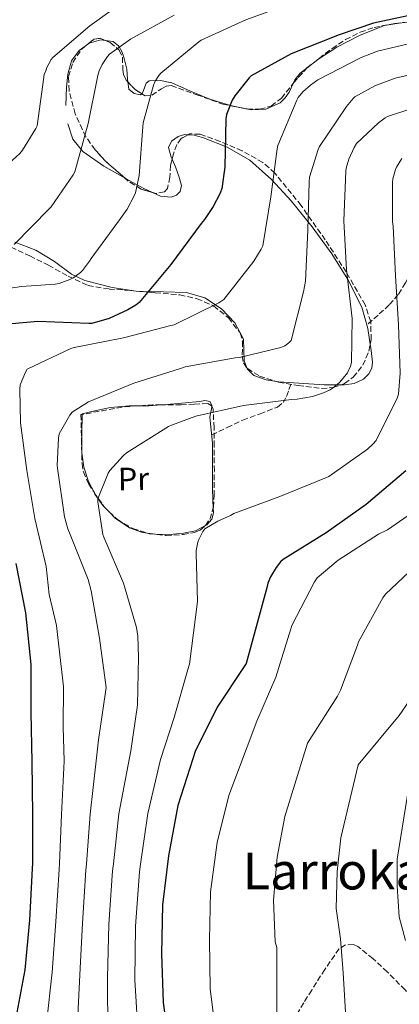
# Model space of a CAD drawing. Units: metres. Extents: x 617287 to 620727, y 4752568 to 4754940.
# Drawn here: x 619240 to 619358, y 4753171 to 4753479 of the extents above; entities that cross this region are included whole.
import ezdxf
from ezdxf.enums import TextEntityAlignment as Align

# ---------------------------------------------------------------- set-up
doc = ezdxf.new("R2010")
doc.units = ezdxf.units.M
doc.header["$MEASUREMENT"] = 0
doc.linetypes.add('DGN Style 3', pattern=[2.435890702152634, 1.739921930109024, -0.6959687720436097])
for name, color, linetype, lineweight in [('Curva de nivel directora', 30, 'Continuous', 30), ('Curva de nivel intermedia', 30, 'Continuous', 0), ('Etiqueta de uso rústico', 92, 'Continuous', 0), ('Línea de cambio de uso (parcela vista)', 92, 'Continuous', 0), ('Senda', 7, 'DGN Style 3', 0), ('Texto de Área (paraje) menor', 7, 'Continuous', 0), ('Zona arbolada', 92, 'DGN Style 3', 0)]:
    doc.layers.add(name, color=color, linetype=linetype, lineweight=lineweight)
doc.styles.add('Style-Arial', font='arial.ttf')

msp = doc.modelspace()

# ---------------------------------------------------------------- linework, layer by layer
at = {"layer": 'Curva de nivel directora', "color": 30, "linetype": 'Continuous', "lineweight": 30, "flags": 128}
for points, elevation in [([(619365.3500000001, 4753480.870000001), (619350.2600000004, 4753477.67), (619339.5099999991, 4753473.939999999), (619324.4999999999, 4753468.029999999), (619311.9499999994, 4753461.109999999), (619311.3799999994, 4753460.550000001), (619306.889999999, 4753454.869999999), (619306.0899999987, 4753453.49), (619304.2499999992, 4753449.070000002), (619304.0599999991, 4753447.75), (619303.7799999998, 4753432.590000001), (619302.7899999997, 4753425.91), (619302.3, 4753424.500000002), (619300.1599999988, 4753420.26)], 575.0000000000001), ([(619300.1599999988, 4753420.26), (619297.4099999995, 4753416.220000001), (619296.3199999987, 4753414.990000002), (619286.9299999988, 4753402.190000001), (619276.989999999, 4753390.310000001), (619275.9099999992, 4753389.430000001), (619273.4900000008, 4753387.95), (619267.5999999989, 4753385.29), (619262.239999999, 4753383.740000002), (619261.2099999986, 4753383.730000002), (619245.2599999983, 4753384.32), (619236.0099999991, 4753383.5)], 575.0000000000001), ([(619360.2899999997, 4753337.640000001), (619347.9600000003, 4753327.100000001), (619335.4000000008, 4753318.25), (619321.9999999988, 4753309.890000001), (619321.2000000008, 4753309.15), (619319.7999999993, 4753307.36), (619318.0400000003, 4753304.460000001), (619317.1799999997, 4753302.49), (619316.9499999996, 4753301.480000002), (619310.4200000005, 4753277.359999999), (619309.8399999995, 4753276.470000003), (619301.3999999993, 4753263.66), (619294.5399999997, 4753249.830000001), (619293.7500000005, 4753247.59), (619289.1199999992, 4753232.960000004), (619286.1100000007, 4753217.190000001), (619284.2399999998, 4753201.890000002), (619283.9400000003, 4753186.550000001), (619284.4599999988, 4753171.300000001), (619286.5300000008, 4753155.990000002)], 600.0000000000001), ([(619238.47, 4753308.67), (619241.4200000004, 4753293.170000002), (619243.1399999993, 4753277.04), (619243.1699999983, 4753262), (619243.4700000001, 4753246.57), (619243.6899999991, 4753229.990000002), (619243.5999999997, 4753214.84), (619243.5499999983, 4753213.220000002), (619242.6599999988, 4753197.100000001), (619241.2300000006, 4753181.570000002), (619238.4400000009, 4753166.52)], 575.0000000000001)]:
    msp.add_lwpolyline(points, dxfattribs=dict(at, elevation=elevation))
at = {"layer": 'Curva de nivel intermedia', "color": 30, "linetype": 'Continuous', "lineweight": 0, "flags": 128}
for points, elevation in [([(619324.4400000018, 4753483.779999998), (619310.2999999998, 4753478.649999999), (619296.3299999998, 4753472.27), (619295.6200000013, 4753471.76), (619283.7700000004, 4753462.02), (619283.0900000009, 4753461.239999999), (619281.9900000012, 4753459.489999999), (619281.4900000005, 4753458.28), (619278.2800000008, 4753446.429999999), (619278.1700000013, 4753445.189999999), (619276.9700000011, 4753429.96), (619275.810000001, 4753424.56), (619275.430000001, 4753423.569999999), (619273.2500000016, 4753419.49), (619271.1100000005, 4753416.490000002), (619261.9300000004, 4753404.000000001), (619261.4900000001, 4753403.209999999), (619259.2900000007, 4753400.23), (619258.6500000014, 4753399.589999998), (619256.5800000017, 4753398.07), (619255.3600000013, 4753397.439999999), (619252.0100000007, 4753396.24), (619250.7800000014, 4753395.999999999), (619240.1900000012, 4753395.25), (619224.8300000009, 4753392.92)], 570), ([(619274.0899999999, 4753485.810000001), (619261.5400000016, 4753476.749999999), (619249.97, 4753466.930000001), (619249.4699999993, 4753466.25), (619248.0299999999, 4753463.529999998), (619247.7800000019, 4753462.560000001), (619247.3300000003, 4753461.680000001), (619247.1500000014, 4753460.679999998), (619245.0800000017, 4753445.479999999), (619244.7100000007, 4753444.659999998), (619240.570000001, 4753437.92), (619239.6900000004, 4753436.88), (619235.0800000015, 4753432.699999998)], 560), ([(619287.9400000012, 4753480.109999998), (619274.2599999999, 4753472.640000001), (619267.7300000007, 4753467.96), (619267.1299999994, 4753467.24), (619265.4500000009, 4753464.689999999), (619264.4699999996, 4753462.679999999), (619264.0800000007, 4753461.26), (619261.0900000001, 4753446.199999998), (619256.85, 4753431.08), (619256.3800000005, 4753430.17), (619249.4500000015, 4753420.179999999), (619248.8200000012, 4753419.52), (619237.9200000003, 4753408.359999999)], 565.0000000000001), ([(619367.3200000015, 4753472.640000001), (619351.5299999999, 4753468.84), (619346.3700000012, 4753466.829999999), (619332.8300000004, 4753459.889999999), (619330.5100000004, 4753458.269999999), (619328.1200000008, 4753456.119999998), (619326.6700000003, 4753454.369999998), (619326.25, 4753453.499999999), (619320.3700000015, 4753439.350000001), (619320.1300000001, 4753438.310000001), (619318.1699999998, 4753423.349999999), (619315.6100000006, 4753407.99), (619315.1600000013, 4753406.929999999), (619312.820000001, 4753403.17), (619303.4700000013, 4753391.189999999), (619301.8799999999, 4753390.119999998), (619287.8800000009, 4753383.279999998), (619286.930000001, 4753383.079999999), (619272.0800000004, 4753379.219999999), (619256.6700000011, 4753376.230000001), (619255.6400000006, 4753375.88), (619241.9600000014, 4753369.38), (619241.4400000006, 4753368.52), (619239.780000002, 4753364.51), (619239.6400000014, 4753363.199999999), (619239.8800000004, 4753352.599999998), (619241.9200000011, 4753337.739999998), (619244.3399999996, 4753322.66), (619247.8800000001, 4753307.689999999), (619248.8300000001, 4753298.960000001), (619251.1300000001, 4753289.24), (619251.5200000012, 4753285.509999999), (619253.2900000014, 4753270.149999999), (619253.1900000009, 4753257.529999999), (619253.5300000006, 4753246.77), (619252.6900000002, 4753230.099999999), (619252.0399999998, 4753214.789999999), (619251.9400000015, 4753212.970000001), (619250.9500000012, 4753196.640000001), (619249.8400000003, 4753180.78), (619248.0099999999, 4753164.749999999)], 580.0000000000001), ([(619372.2300000022, 4753463.83), (619357.0199999996, 4753460.390000001), (619350.6300000015, 4753457.989999999), (619344.4100000008, 4753454.63), (619343.8400000009, 4753454.070000002), (619341.8300000015, 4753451.51), (619333.3700000013, 4753439.02), (619332.9199999998, 4753438.069999999), (619330.2000000018, 4753429.48), (619330.1700000005, 4753428), (619329.7100000001, 4753412.83), (619329.0100000005, 4753396.949999998), (619328.4000000004, 4753393.619999998), (619324.5300000012, 4753378.399999999), (619323.8099999992, 4753377.619999999), (619322.5199999996, 4753376.67), (619321.3100000003, 4753376.199999999), (619308.3399999995, 4753373.039999999), (619307.0000000007, 4753372.970000001), (619291.4100000003, 4753370.140000001), (619289.9200000016, 4753369.579999999), (619275.3200000015, 4753365.01), (619261.1600000015, 4753359.160000001), (619256.0000000005, 4753355.970000001), (619255.2899999998, 4753355.029999998), (619252.0300000008, 4753349.16), (619251.8000000007, 4753347.859999999), (619251.3600000005, 4753339.259999999), (619251.4200000007, 4753338.4), (619253.6500000014, 4753323.179999999), (619254.6799999995, 4753319.490000002), (619255.4599999996, 4753317.699999998), (619261.0499999998, 4753303.599999999), (619261.9500000007, 4753300.060000001), (619264.6300000006, 4753285.259999999), (619266.6700000013, 4753269.82), (619266.5100000004, 4753268.380000001), (619264.310000001, 4753253.449999998), (619263.5800000001, 4753246.970000001), (619261.6800000002, 4753230.220000001), (619260.4800000021, 4753214.739999999), (619260.3200000012, 4753212.720000001), (619259.2300000003, 4753196.180000001), (619258.4400000013, 4753179.990000002), (619257.5899999997, 4753162.970000001)], 585), ([(619368.9000000019, 4753453.159999999), (619354.6200000012, 4753448.389999999), (619353.8900000004, 4753447.989999999), (619351.8099999994, 4753446.480000001), (619344.9299999995, 4753439.96), (619344.1800000007, 4753438.749999999), (619342.5100000009, 4753435.069999999), (619341.6900000006, 4753432.32), (619341.5499999998, 4753431.349999998), (619340.9100000006, 4753415.76), (619341.8100000013, 4753400.470000002), (619343.5200000014, 4753385.23), (619343.3200000002, 4753371.480000001), (619343.0099999994, 4753370.380000002), (619342.0599999995, 4753368.279999998), (619341.3200000018, 4753367.199999998), (619339.5600000005, 4753365.23), (619337.4400000017, 4753363.430000001), (619336.6500000004, 4753362.930000001), (619334.6000000007, 4753361.99), (619331.1500000019, 4753360.890000001), (619326.3399999995, 4753360.039999999), (619324.6000000006, 4753359.95), (619309.6000000001, 4753358.039999999)], 590.0000000000001), ([(619359.0800000003, 4753435.269999999), (619357.3800000016, 4753432.630000001), (619357.0799999998, 4753431.890000002), (619356.2999999998, 4753428.890000001), (619356.1800000013, 4753427.92), (619356.1800000013, 4753415.51), (619356.3700000013, 4753414.159999999), (619357.1300000013, 4753398.619999998), (619358.040000001, 4753383.279999998), (619358.610000001, 4753368.189999999), (619358.0099999999, 4753361.55), (619357.6200000008, 4753360.390000001), (619351.0300000014, 4753347.09), (619350.0400000013, 4753345.91), (619348.3499999993, 4753344.369999998), (619336.2900000005, 4753335.859999999), (619335.5300000005, 4753335.510000001), (619320.9100000003, 4753329.599999998), (619306.5500000013, 4753324.249999999), (619305.520000001, 4753323.63), (619301.5600000003, 4753321.92), (619297.51, 4753319.439999999), (619296.9100000011, 4753318.599999999), (619295.6100000001, 4753316.179999998), (619295.2999999995, 4753315.26), (619294.8400000012, 4753312.73), (619294.800000001, 4753311.88), (619295.180000001, 4753296.770000001), (619292.7400000002, 4753277.179999999), (619292.1500000001, 4753275.480000001), (619287.9700000003, 4753260.509999999), (619283.6900000023, 4753247.359999999), (619279.6700000011, 4753230.460000001), (619277.350000001, 4753214.640000001), (619277.0899999995, 4753212.220000001), (619275.810000001, 4753195.26), (619275.6400000011, 4753178.42), (619276.7300000018, 4753159.420000001)], 595), ([(619309.6000000001, 4753358.039999999), (619294.7200000006, 4753354.710000001), (619287.0700000017, 4753351.91), (619286.1399999997, 4753351.430000001), (619273.0400000016, 4753343.279999999), (619272.0600000003, 4753342.459999999), (619267.7900000011, 4753337.770000001), (619267.2800000014, 4753336.850000001), (619264.0499999993, 4753328.840000001), (619264.0800000007, 4753327.949999998), (619265.640000001, 4753317.67), (619265.9800000006, 4753316.88), (619272.1000000006, 4753302.519999999), (619276.0999999993, 4753288.599999999), (619276.5300000008, 4753285.859999998), (619276.7499999999, 4753279.32), (619276.4700000003, 4753264.3), (619274.4299999997, 4753250.06), (619270.6800000012, 4753230.340000001), (619268.910000001, 4753214.689999999), (619268.7000000009, 4753212.470000001), (619267.5200000006, 4753195.720000001), (619267.04, 4753179.210000001), (619267.1600000008, 4753161.189999999)], 590.0000000000001), ([(619392.5499999999, 4753337.83), (619389.0800000011, 4753332.109999998), (619388.1500000011, 4753331), (619377.1000000003, 4753319.940000001), (619374.6500000006, 4753318.060000001), (619363.1600000019, 4753307.350000001), (619361.2500000007, 4753305.970000001), (619353.9999999999, 4753299.07), (619353.1700000005, 4753297.87), (619345.5900000011, 4753284.180000001), (619345.2400000001, 4753283.100000001), (619339.8700000013, 4753269.029999999), (619338.9500000003, 4753267.119999998), (619329.5600000003, 4753252.449999998), (619322.5100000006, 4753229.480000001), (619320.100000001, 4753216.84), (619318.97, 4753203.34), (619319.4999999999, 4753190.329999999), (619319.9700000014, 4753188.519999998), (619320.0099999994, 4753176.56), (619320.0499999997, 4753164.600000001)], 610), ([(619367.4800000002, 4753328.149999999), (619354.5800000011, 4753319.199999998), (619351.8400000005, 4753317.79), (619339.1600000004, 4753309.699999998), (619332.5900000012, 4753304.140000001), (619331.790000001, 4753302.930000001), (619324.7500000002, 4753289.249999999), (619324.4100000005, 4753288.23), (619319.7000000009, 4753273.130000001), (619313.7199999996, 4753259.279999999), (619304.9600000001, 4753236.119999998), (619301.3700000002, 4753221.42), (619299.3300000017, 4753205.92), (619298.9200000005, 4753190.890000001), (619299.1600000019, 4753175.63), (619301.1800000002, 4753160.029999998)], 605), ([(619363.6, 4753268.77), (619358.2000000019, 4753261.11), (619345.3899999999, 4753245.619999998), (619340.0600000012, 4753222.84), (619338.8400000008, 4753212.26), (619338.6100000006, 4753200.749999999), (619339.8800000001, 4753191.29), (619340.3300000017, 4753185.95), (619340.780000001, 4753180.599999999), (619341.2000000011, 4753173.599999998), (619341.5499999998, 4753166.59)], 615.0000000000001), ([(619361.2300000007, 4753238.789999999), (619357.6200000008, 4753216.199999998), (619357.5800000007, 4753207.680000001), (619358.24, 4753198.17), (619360.2500000016, 4753190.730000001)], 620)]:
    msp.add_lwpolyline(points, dxfattribs=dict(at, elevation=elevation))
at = {"layer": 'Línea de cambio de uso (parcela vista)', "color": 92, "linetype": 'Continuous', "lineweight": 0, "extrusion": (-0.05566318277252925, -0.04888722675806387, 0.9972520489542942), "elevation": -266291.4807708193, "flags": 128}
msp.add_lwpolyline([(-3162913.274235223, 3592218.402837893), (-3162913.472171062, 3592216.040635446), (-3162912.588522024, 3592212.126128532)], dxfattribs=at)
at = {"layer": 'Línea de cambio de uso (parcela vista)', "color": 92, "linetype": 'Continuous', "lineweight": 0, "extrusion": (-0.2182649104327066, -0.6239387883559535, 0.7503737850289729), "elevation": -3100562.012665097, "flags": 128}
msp.add_lwpolyline([(-985013.3242272228, 3520585.313855225), (-985014.2347936875, 3520584.90418145), (-985015.368062843, 3520584.616441597)], dxfattribs=at)
at = {"layer": 'Línea de cambio de uso (parcela vista)', "color": 92, "linetype": 'Continuous', "lineweight": 0, "extrusion": (-0.09046930441950458, -0.2236742139966462, 0.9704561561198083), "elevation": -1118659.150115192, "flags": 128}
msp.add_lwpolyline([(-1208215.185203055, 4501860.216688207), (-1208218.612568138, 4501858.440310645), (-1208221.830145197, 4501857.080051391)], dxfattribs=at)
at = {"layer": 'Línea de cambio de uso (parcela vista)', "color": 92, "linetype": 'Continuous', "lineweight": 0, "extrusion": (-0.1430953820518316, 0.1516706231440076, 0.9780182685975497), "elevation": 632904.8118731788, "flags": 128}
msp.add_lwpolyline([(-3712384.495040121, -2965676.382271387), (-3712384.495040121, -2965674.022776692)], dxfattribs=at)
at = {"layer": 'Línea de cambio de uso (parcela vista)', "color": 92, "linetype": 'Continuous', "lineweight": 0}
for points in [[(619358.2921000002, 4753477.667099999, 576.6943000000028), (619353.6500000004, 4753476.859999999, 576.6999999999971), (619346.0099999999, 4753473.91, 576.8899999999994), (619338.7400000002, 4753470.08, 577.0899999999965), (619332.8399999999, 4753466.27, 577.25), (619329.3727000002, 4753463.579600001, 577.3509999999952)], [(619266.5071, 4753472.180400001, 564.1581000000006), (619264.9699999997, 4753472.4, 564.1900000000023), (619261.3600000005, 4753471.359999999, 564.1600000000036), (619260.1106000004, 4753470.435799999, 564.0449999999983)], [(619273.4337999999, 4753459.262900001, 568.2001000000018), (619273.2999999998, 4753460.130000001, 568.029999999999), (619273.0800000001, 4753463.230000001, 567.4199999999983), (619272.2300000006, 4753467, 565.7200000000012), (619271.5999999996, 4753468.779999999, 564.7599999999948), (619270.6399999997, 4753470.460000001, 564.2200000000012), (619268.8200000003, 4753471.850000001, 564.1100000000006), (619266.5071, 4753472.180400001, 564.1581000000006)], [(619255.8600000005, 4753465.789999999, 563.5800000000017), (619254.7000000002, 4753461.710000001, 563.2599999999948), (619254.2599999999, 4753457.600000001, 562.9400000000023), (619254.0700000003, 4753451.869999999, 562.820000000007)], [(619329.3727000002, 4753463.579600001, 577.3509999999952), (619327.3499999996, 4753462.01, 577.4100000000036), (619325.6399999997, 4753459.9, 577.4199999999983), (619325.1131999996, 4753458.794199999, 577.3882000000012)], [(619277.8492999999, 4753455.548400001, 569.7473999999929), (619277.4299999997, 4753455.230000001, 569.529999999999), (619275.4500000002, 4753455.619999999, 569.0800000000017), (619273.7800000003, 4753457.02, 568.6399999999994), (619273.4337999999, 4753459.262900001, 568.2001000000018)], [(619309.7806000002, 4753450.9781, 576.3540999999968), (619305.54, 4753451.890000001, 575.820000000007), (619299.0599999996, 4753453.890000001, 574.7200000000012), (619293.0700000003, 4753456.390000001, 573.3899999999994), (619287.2199999997, 4753458.939999999, 572.029999999999), (619283.6500000004, 4753459.65, 571.6699999999983), (619280.1200000001, 4753459.58, 571.2599999999948), (619279.1799999997, 4753458.850000001, 570.8899999999994), (619278.3600000005, 4753456.600000001, 570.1600000000036), (619277.9699999997, 4753455.640000001, 569.8099999999977), (619277.8492999999, 4753455.548400001, 569.7473999999929)], [(619325.1131999996, 4753458.794199999, 577.3882000000012), (619323.8200000003, 4753456.08, 577.3099999999977), (619322.6699999999, 4753454.26, 577.2299999999959), (619321.0099999999, 4753452.730000001, 577.1499999999943), (619316.54, 4753450.699999999, 576.9499999999971), (619312.0499999998, 4753450.49, 576.6399999999994), (619309.7806000002, 4753450.9781, 576.3540999999968)], [(619254.6399999997, 4753446.140000001, 563.4499999999971), (619256.25, 4753441.350000001, 564.6000000000058), (619259.3799999999, 4753437.439999999, 565.7599999999948), (619265.9900000002, 4753432.880000001, 567.3600000000006), (619272.5828999998, 4753429.100299999, 568.8910000000033)], [(619287.2550999997, 4753435.120300001, 572.5561000000016), (619287, 4753435.720000001, 572.5599999999977), (619286.1299999999, 4753438.779999999, 572.5399999999936), (619287.0999999996, 4753440.74, 572.6600000000036), (619289.1399999997, 4753442.17, 572.9900000000052), (619291.1200000001, 4753442.779999999, 573.5500000000029), (619292.2971999999, 4753442.7137, 573.9670999999944)], [(619292.2971999999, 4753442.7137, 573.9670999999944), (619294.1399999997, 4753442.609999999, 574.6199999999953), (619297.0800000001, 4753441.730000001, 575.5500000000029), (619304.5300000003, 4753438.880000001, 577.3300000000017), (619311.54, 4753434.810000001, 579.1300000000047), (619318.3899999997, 4753428.74, 581.320000000007), (619324.4699999997, 4753422.08, 583.4900000000052), (619331.0099999999, 4753413.960000001, 585.6900000000023), (619337.2000000002, 4753405.5, 587.6499999999943), (619342.25, 4753397.49, 589.1900000000023), (619346.5499999998, 4753388.800000001, 590.2100000000064), (619348.5, 4753382.08, 590.3099999999977), (619349.2123999996, 4753377.193800001, 590.2811999999976)], [(619281.1923000002, 4753424.6538, 570.9426999999996), (619283.7000000002, 4753423.49, 571.5200000000041), (619287.0199999996, 4753423.189999999, 571.8899999999994), (619288.6299999999, 4753423.789999999, 572), (619289.7800000003, 4753424.960000001, 572.0899999999965), (619290.2100000001, 4753426.84, 572.2200000000012), (619289.4299999997, 4753429.76, 572.3999999999943), (619288.3099999996, 4753432.640000001, 572.5399999999936), (619287.2550999997, 4753435.120300001, 572.5561000000016)], [(619272.5828999998, 4753429.100299999, 568.8910000000033), (619272.8799999999, 4753428.930000001, 568.9600000000064), (619278.2699999996, 4753426.01, 570.2700000000041), (619281.1923000002, 4753424.6538, 570.9426999999996)], [(619276.0889999997, 4753393.830399999, 574.3997999999992), (619268.5899999999, 4753394.949999999, 573.1499999999943), (619259.9500000002, 4753397.180000001, 571.7700000000041), (619255.8799999999, 4753399.17, 570.7200000000012), (619250.4900000002, 4753403.130000001, 569.0200000000041), (619244.7199999997, 4753406.65, 567.4900000000052), (619238.1500000004, 4753409.16, 566.1399999999994)], [(619308.5305000005, 4753380.7303, 583.2084999999934), (619306.8600000005, 4753383.880000001, 582.5500000000029), (619302.7699999996, 4753388.289999999, 581.570000000007), (619297.4800000006, 4753391.699999999, 580.2100000000064), (619291.8300000001, 4753393.41, 578.75), (619284.54, 4753393.58, 576.6499999999943), (619278.1909999996, 4753393.649499999, 574.860799999995)], [(619310.6579999998, 4753369.835100001, 586.3084999999992), (619309.8099999996, 4753372.029999999, 585.6600000000036), (619309.7400000002, 4753375.430000001, 584.6100000000006), (619309.5499999998, 4753378.810000001, 583.6100000000006), (619308.5305000005, 4753380.7303, 583.2084999999934)], [(619349.2123999996, 4753377.193800001, 590.2811999999976), (619349.4900000002, 4753375.289999999, 590.2700000000041), (619349.9100000003, 4753371.609999999, 590.6499999999943), (619349.6600000003, 4753369.76, 590.8399999999965), (619348.7199999997, 4753367.930000001, 590.8500000000058), (619347.0599999996, 4753366.279999999, 590.679999999993), (619344.2300000006, 4753364.960000001, 590.3399999999965), (619341.1699999999, 4753364.539999999, 589.9499999999971), (619340.1091999998, 4753364.536699999, 589.811799999996)], [(619319.8997999998, 4753365.5349, 587.7404999999999), (619316.7000000002, 4753366.060000001, 587.5599999999977), (619312.8200000003, 4753367.42, 587.070000000007), (619310.8300000001, 4753369.390000001, 586.4400000000023), (619310.6579999998, 4753369.835100001, 586.3084999999992)], [(619340.1091999998, 4753364.536699999, 589.811799999996), (619334.7999999998, 4753364.52, 589.1199999999953), (619328.4299999997, 4753364.92, 588.2899999999936), (619320.5999999996, 4753365.42, 587.779999999999), (619319.8997999998, 4753365.5349, 587.7404999999999)], [(619276.5722000003, 4753357.932700001, 587.3218000000053), (619274.0099999999, 4753357.92, 587.0800000000017), (619268.0199999996, 4753357.439999999, 586.6199999999953), (619263.5700000003, 4753356.449999999, 586.3300000000017), (619259.1200000001, 4753355.449999999, 586.0500000000029), (619259.119, 4753355.257200001, 586.0893000000069)], [(619299.6462000003, 4753357.8222, 589.8530000000028), (619299.6799999997, 4753358.199999999, 589.8099999999977), (619299.0599999996, 4753359.289999999, 589.6999999999971), (619297.5099999999, 4753359.640000001, 589.570000000007), (619295.9199999999, 4753359.289999999, 589.4400000000023), (619287.9900000002, 4753358.600000001, 588.5399999999936), (619283.8737000005, 4753358.263, 588.0785999999935)], [(619300.1474000001, 4753326.1086, 594.9869999999937), (619300.0599999996, 4753328.380000001, 594.6900000000023), (619299.8899999997, 4753332.289999999, 594.1100000000006), (619299.9299999997, 4753339.289999999, 593.070000000007), (619299.8899999997, 4753346.300000001, 592), (619299.54, 4753350.380000001, 591.1300000000047), (619299.0599999996, 4753354.430000001, 590.2700000000041), (619299.5700000003, 4753356.970000001, 589.9499999999971), (619299.6462000003, 4753357.8222, 589.8530000000028)], [(619259.119, 4753355.257200001, 586.0893000000069), (619259.0899999999, 4753349.369999999, 587.2899999999936), (619259.0599999996, 4753343.289999999, 588.5399999999936), (619259.6799999997, 4753338.779999999, 589.2400000000052), (619261.1699999999, 4753334.33, 589.9499999999971), (619262.8739999998, 4753330.9134, 590.7635000000009)], [(619262.8739999998, 4753330.9134, 590.7635000000009), (619263.1600000003, 4753330.34, 590.8999999999943), (619265.7800000003, 4753326.720000001, 591.8699999999953), (619265.9857999999, 4753326.501800001, 591.9339000000036)], [(619297.6714000005, 4753320.5141, 595.3313999999956), (619298.1600000003, 4753320.77, 595.3300000000017), (619299.6600000003, 4753322.480000001, 595.320000000007), (619300.2100000001, 4753324.480000001, 595.1999999999971), (619300.1474000001, 4753326.1086, 594.9869999999937)], [(619267.5694000004, 4753324.8233, 592.4259000000021), (619269.4500000002, 4753322.83, 593.0099999999948), (619273.9699999997, 4753319.810000001, 594.1100000000006), (619277.9900000002, 4753318.369999999, 594.2899999999936), (619279.6133000003, 4753318.129100001, 594.2703000000038)], [(619279.6133000003, 4753318.129100001, 594.2703000000038), (619282.0999999996, 4753317.76, 594.2400000000052), (619286.4500000002, 4753317.699999999, 594.8000000000029), (619290.7999999998, 4753318.140000001, 595.2599999999948), (619294.5700000003, 4753318.890000001, 595.3399999999965), (619297.6714000005, 4753320.5141, 595.3313999999956)]]:
    msp.add_polyline3d(points, dxfattribs=at)
at = {"layer": 'Senda', "color": 7, "linetype": 'DGN Style 3', "lineweight": 0}
for points in [[(619372.5300000017, 4753416.680000001, 600.029999999999), (619368.4999999994, 4753410.42, 598.3800000000047), (619364.4699999995, 4753404.160000003, 596.7299999999959), (619360.2199999981, 4753396.45, 594.75), (619357.9400000004, 4753392.74, 593.7100000000065), (619355.1199999996, 4753389.500000001, 592.6399999999995), (619351.6499999984, 4753386.350000001, 591.4600000000064), (619348.1799999994, 4753383.190000001, 590.2899999999936)], [(619299.6700000014, 4753348.840000001, 591.4600000000064), (619304.5199999996, 4753351.160000001, 591.1900000000024), (619309.3599999987, 4753353.470000003, 590.9100000000036), (619314.7600000012, 4753355.430000001, 590.6499999999943), (619320.1799999992, 4753357.570000002, 590.3999999999943), (619321.9499999996, 4753358.980000002, 590.25), (619323.0599999982, 4753360.83, 589.7599999999948), (619323.7899999992, 4753363.000000001, 588.8999999999943), (619324.52, 4753365.170000001, 588.029999999999)]]:
    msp.add_polyline3d(points, dxfattribs=at)
at = {"layer": 'Zona arbolada', "color": 92, "linetype": 'DGN Style 3', "lineweight": 0, "extrusion": (-0.1097795039369034, 0.6688693048125289, 0.7352294292225875), "elevation": 3111887.048403003, "flags": 128}
msp.add_lwpolyline([(-1381054.673829977, -3374611.376882796), (-1381059.909148194, -3374610.942695658), (-1381062.510543114, -3374610.642467719)], dxfattribs=at)
at = {"layer": 'Zona arbolada', "color": 92, "linetype": 'DGN Style 3', "lineweight": 0, "extrusion": (-0.2081453137854422, -0.003015451463452736, 0.9780932651857038), "elevation": -142678.8629204889, "flags": 128}
msp.add_lwpolyline([(-4744001.255141518, 673096.8870870945), (-4744003.418703775, 673099.7713077043), (-4744003.631445438, 673101.6965973828), (-4744002.906900552, 673103.4520036259)], dxfattribs=at)
at = {"layer": 'Zona arbolada', "color": 92, "linetype": 'DGN Style 3', "lineweight": 0, "extrusion": (0.2224395311291475, -0.2054029234601304, 0.9530636358738471), "elevation": -838061.4911677317, "flags": 128}
msp.add_lwpolyline([(3912435.579970913, 2639968.789053283), (3912435.865805267, 2639968.813494273), (3912441.985412454, 2639968.911918802)], dxfattribs=at)
at = {"layer": 'Zona arbolada', "color": 92, "linetype": 'DGN Style 3', "lineweight": 0, "extrusion": (-0.1824493523453587, 0.1020661339355563, 0.9779032355668982), "elevation": 372737.8695096158, "flags": 128}
msp.add_lwpolyline([(-4450785.211579233, -1740819.449269866), (-4450784.214267115, -1740816.176494433), (-4450784.125588421, -1740813.654228303)], dxfattribs=at)
at = {"layer": 'Zona arbolada', "color": 92, "linetype": 'DGN Style 3', "lineweight": 0, "extrusion": (-0.1195445171962176, 0.1729568676029795, 0.977647702578638), "elevation": 748664.4739378111, "flags": 128}
msp.add_lwpolyline([(-3212150.02272951, -3478531.414971511), (-3212148.022544067, -3478539.505824242), (-3212147.386474323, -3478544.357196757)], dxfattribs=at)
at = {"layer": 'Zona arbolada', "color": 92, "linetype": 'DGN Style 3', "lineweight": 0, "extrusion": (-0.1270723231395999, 0.0109359577816349, 0.9918331661722669), "elevation": -26137.78370181003, "flags": 128}
msp.add_lwpolyline([(-4788987.238260612, 207783.9312957938), (-4788987.238260612, 207786.0584376555)], dxfattribs=at)
at = {"layer": 'Zona arbolada', "color": 92, "linetype": 'DGN Style 3', "lineweight": 0, "extrusion": (-0.09567951303209495, 0.4126431817315751, 0.9058537604693063), "elevation": 1902720.860232403, "flags": 128}
msp.add_lwpolyline([(-1676947.71854934, -4067605.577020174), (-1676943.498129632, -4067606.314288724), (-1676936.637266403, -4067606.688659257), (-1676930.112079374, -4067607.051793351)], dxfattribs=at)
at = {"layer": 'Zona arbolada', "color": 92, "linetype": 'DGN Style 3', "lineweight": 0, "extrusion": (-0.09270982350855267, 0.3393730766533407, 0.9360720076296796), "elevation": 1556298.638161487, "flags": 128}
msp.add_lwpolyline([(-1850015.96791, -4139239.435677774), (-1850013.368633759, -4139240.19091827), (-1850008.837454601, -4139241.15081558)], dxfattribs=at)
at = {"layer": 'Zona arbolada', "color": 92, "linetype": 'DGN Style 3', "lineweight": 0, "extrusion": (-0.4008015110078842, -0.165322674329714, 0.9011251645172653), "elevation": -1033502.002832889, "flags": 128}
msp.add_lwpolyline([(-4158058.920313086, 2149432.775042524), (-4158057.917762242, 2149432.959561802), (-4158053.655454432, 2149434.100582882)], dxfattribs=at)
at = {"layer": 'Zona arbolada', "color": 92, "linetype": 'DGN Style 3', "lineweight": 0, "extrusion": (-0.06528747286106121, 0.09114337556688173, 0.9936953411270933), "elevation": 393392.0941836084, "flags": 128}
msp.add_lwpolyline([(-3271441.346539157, -3481453.391995071), (-3271441.351382541, -3481452.631162953), (-3271441.656487947, -3481451.090767798)], dxfattribs=at)
at = {"layer": 'Zona arbolada', "color": 92, "linetype": 'DGN Style 3', "lineweight": 0, "extrusion": (-0.1327244573032495, 0.1247550388511197, 0.9832702572105055), "elevation": 511388.8451375646, "flags": 128}
msp.add_lwpolyline([(-3887630.77485711, -2757243.963799349), (-3887633.351574016, -2757244.377188805), (-3887636.54705005, -2757246.025805717)], dxfattribs=at)
at = {"layer": 'Zona arbolada', "color": 92, "linetype": 'DGN Style 3', "lineweight": 0}
for points in [[(619236.9800000006, 4753407.550000001, 566.5899999999965), (619242.8300000001, 4753404.850000001, 568.529999999999), (619248.6299999999, 4753401.92, 570.4900000000052), (619254.7800000003, 4753398.449999999, 571.4900000000052), (619261.04, 4753395.58, 572.5399999999936), (619267.5899999999, 4753394.480000001, 574.6199999999953), (619274.3499999996, 4753393.980000001, 576.6399999999994), (619282.0199999996, 4753393.32, 577.6300000000047), (619289.7100000001, 4753392.640000001, 578.75), (619295.1200000001, 4753391.449999999, 580.1000000000058), (619300.2699999996, 4753389.180000001, 581.5), (619304.9100000003, 4753385.439999999, 583.0399999999936), (619308.5300000003, 4753380.730000001, 584.570000000007), (619309.3300000001, 4753378.07, 585.2899999999936), (619309.1900000004, 4753373.480000001, 586.3000000000029), (619309.5499999998, 4753371.350000001, 586.75), (619310.8300000001, 4753369.600000001, 587.1300000000047), (619314.5999999996, 4753367.26, 587.75), (619320.5599999996, 4753365.32, 588.4700000000012), (619326.7100000001, 4753364.279999999, 589.1199999999953), (619333.9600000001, 4753363.359999999, 589.8600000000006), (619337.5999999996, 4753363.630000001, 590.1900000000023), (619341.1699999999, 4753364.92, 590.4600000000064), (619343.9100000003, 4753366.880000001, 590.6100000000006), (619346.9299999997, 4753370.640000001, 590.6100000000006), (619348.79, 4753375.039999999, 590.4600000000064), (619349.5, 4753378.66, 590.3000000000029), (619349.3700000001, 4753384.279999999, 589.9700000000012), (619347.6299999999, 4753389.5, 589.5), (619341.6699999999, 4753399.84, 588.1300000000047), (619335.1500000004, 4753409.850000001, 586.4900000000052), (619327.6299999999, 4753420.550000001, 584.3800000000047), (619319.4100000003, 4753430.720000001, 581.820000000007), (619315.6399999997, 4753434.060000001, 580.5099999999948), (619309.1500000004, 4753437.689999999, 578.1199999999953), (619302.3200000003, 4753440.640000001, 576.0599999999977), (619296.0099999999, 4753442.91, 574.8800000000047), (619292.8099999996, 4753442.99, 574.3600000000006), (619290.0999999996, 4753441.529999999, 573.8899999999994), (619288.7400000002, 4753439.630000001, 573.570000000007), (619287.5800000001, 4753436.439999999, 573.1000000000058), (619286.7699999996, 4753433.15, 572.6699999999983), (619286.5499999998, 4753429.449999999, 572.2899999999936), (619285.8700000001, 4753425.92, 571.8999999999943), (619284.8600000005, 4753424.869999999, 571.6999999999971), (619282.3099999996, 4753424.33, 571.3000000000029), (619277.6500000004, 4753425.680000001, 570.6300000000047), (619273.5899999999, 4753428.220000001, 569.9199999999983), (619266.4400000004, 4753434.470000001, 567.9400000000023), (619263.2199999997, 4753438.01, 566.9199999999983), (619260.3399999999, 4753442.109999999, 566.0099999999948), (619256.9699999997, 4753449.220000001, 564.8899999999994), (619255.0899999999, 4753456.51, 563.8999999999943), (619254.9299999997, 4753460.91, 563.3699999999953), (619256.2400000002, 4753465.34, 563.0099999999948), (619259.2300000006, 4753469.74, 563.2400000000052), (619262.9000000004, 4753472.640000001, 564.029999999999), (619264.7800000003, 4753472.880000001, 564.429999999993), (619267.9400000004, 4753471.600000001, 565.1000000000058), (619270.7100000001, 4753469.180000001, 565.8899999999994), (619271.75, 4753466.92, 566.6600000000036), (619271.9100000003, 4753463.199999999, 567.9799999999959), (619272.1500000004, 4753461.380000001, 568.6100000000006), (619273.0099999999, 4753459.710000001, 569.1499999999943), (619275.7400000002, 4753456.83, 569.9600000000064), (619278.9000000004, 4753454.91, 570.75), (619280.9100000003, 4753455.07, 571.3500000000058), (619283.9400000004, 4753457.07, 572.3300000000017), (619285.4800000006, 4753457.930000001, 572.7899999999936), (619287.0300000003, 4753458.109999999, 573.179999999993), (619295.0499999998, 4753455.24, 574.6499999999943), (619303.1600000003, 4753452.289999999, 575.7400000000052), (619310.7800000003, 4753450.779999999, 576.5899999999965), (619314.6399999997, 4753450.699999999, 576.9400000000023), (619318.2599999999, 4753451.710000001, 577.2100000000064), (619321.4600000001, 4753454.130000001, 577.4100000000036), (619325.29, 4753459.02, 577.570000000007), (619329.4000000004, 4753463.609999999, 577.6000000000058), (619337.2800000003, 4753469.730000001, 577.3300000000017), (619341.4900000002, 4753472.49, 577.1600000000036), (619346.0999999996, 4753474.810000001, 577.0899999999965), (619350.4199999999, 4753476.279999999, 577.1600000000036), (619356.9500000002, 4753477.529999999, 577.4199999999983), (619363.5099999999, 4753478.199999999, 577.7899999999936)], [(619329.3727000002, 4753463.579600001, 577.5997999999963), (619329.4000000004, 4753463.609999999, 577.6000000000058), (619337.2800000003, 4753469.730000001, 577.3300000000017), (619341.4900000002, 4753472.49, 577.1600000000036), (619346.0999999996, 4753474.810000001, 577.0899999999965), (619350.4199999999, 4753476.279999999, 577.1600000000036), (619356.9500000002, 4753477.529999999, 577.4199999999983), (619358.2921000002, 4753477.667099999, 577.4956999999995)], [(619266.5071, 4753472.180400001, 564.796199999997), (619267.9400000004, 4753471.600000001, 565.1000000000058), (619270.7100000001, 4753469.180000001, 565.8899999999994), (619271.75, 4753466.92, 566.6600000000036), (619271.9100000003, 4753463.199999999, 567.9799999999959), (619272.1500000004, 4753461.380000001, 568.6100000000006), (619273.0099999999, 4753459.710000001, 569.1499999999943), (619273.4337999999, 4753459.262900001, 569.2758000000031)], [(619263.2199999997, 4753438.01, 566.9199999999983), (619260.3399999999, 4753442.109999999, 566.0099999999948), (619256.9699999997, 4753449.220000001, 564.8899999999994), (619255.0899999999, 4753456.51, 563.8999999999943), (619254.9299999997, 4753460.91, 563.3699999999953), (619256.2400000002, 4753465.34, 563.0099999999948), (619259.2300000006, 4753469.74, 563.2400000000052), (619260.1106000004, 4753470.435799999, 563.4296000000032)], [(619309.7806000002, 4753450.9781, 576.4784999999974), (619310.7800000003, 4753450.779999999, 576.5899999999965), (619314.6399999997, 4753450.699999999, 576.9400000000023), (619318.2599999999, 4753451.710000001, 577.2100000000064), (619321.4600000001, 4753454.130000001, 577.4100000000036), (619325.1131999996, 4753458.794199999, 577.5626000000047)], [(619277.8492999999, 4753455.548400001, 570.4872999999934), (619278.9000000004, 4753454.91, 570.75), (619280.9100000003, 4753455.07, 571.3500000000058), (619283.9400000004, 4753457.07, 572.3300000000017), (619285.4800000006, 4753457.930000001, 572.7899999999936), (619287.0300000003, 4753458.109999999, 573.179999999993), (619295.0499999998, 4753455.24, 574.6499999999943), (619303.1600000003, 4753452.289999999, 575.7400000000052), (619309.7806000002, 4753450.9781, 576.4784999999974)], [(619349.2123999996, 4753377.193800001, 590.3647999999957), (619349.5, 4753378.66, 590.3000000000029), (619349.3700000001, 4753384.279999999, 589.9700000000012), (619347.6299999999, 4753389.5, 589.5), (619341.6699999999, 4753399.84, 588.1300000000047), (619335.1500000004, 4753409.850000001, 586.4900000000052), (619327.6299999999, 4753420.550000001, 584.3800000000047), (619319.4100000003, 4753430.720000001, 581.820000000007), (619315.6399999997, 4753434.060000001, 580.5099999999948), (619309.1500000004, 4753437.689999999, 578.1199999999953), (619302.3200000003, 4753440.640000001, 576.0599999999977), (619296.0099999999, 4753442.91, 574.8800000000047), (619292.8099999996, 4753442.99, 574.3600000000006), (619292.2971999999, 4753442.7137, 574.2710999999981)], [(619292.2971999999, 4753442.7137, 574.2710999999981), (619290.0999999996, 4753441.529999999, 573.8899999999994), (619288.7400000002, 4753439.630000001, 573.570000000007), (619287.5800000001, 4753436.439999999, 573.1000000000058), (619287.2550999997, 4753435.120300001, 572.9275000000052)], [(619287.2550999997, 4753435.120300001, 572.9275000000052), (619286.7699999996, 4753433.15, 572.6699999999983), (619286.5499999998, 4753429.449999999, 572.2899999999936), (619285.8700000001, 4753425.92, 571.8999999999943), (619284.8600000005, 4753424.869999999, 571.6999999999971), (619282.3099999996, 4753424.33, 571.3000000000029), (619281.1923000002, 4753424.6538, 571.1392999999953)], [(619281.1923000002, 4753424.6538, 571.1392999999953), (619277.6500000004, 4753425.680000001, 570.6300000000047), (619273.5899999999, 4753428.220000001, 569.9199999999983), (619272.5828999998, 4753429.100299999, 569.6410999999935)], [(619236.9800000006, 4753407.550000001, 566.5899999999965), (619242.8300000001, 4753404.850000001, 568.529999999999), (619248.6299999999, 4753401.92, 570.4900000000052), (619254.7800000003, 4753398.449999999, 571.4900000000052), (619261.04, 4753395.58, 572.5399999999936), (619267.5899999999, 4753394.480000001, 574.6199999999953), (619274.3499999996, 4753393.980000001, 576.6399999999994), (619276.0889999997, 4753393.830399999, 576.8644999999962)], [(619278.1909999996, 4753393.649499999, 577.1358000000037), (619282.0199999996, 4753393.32, 577.6300000000047), (619289.7100000001, 4753392.640000001, 578.75), (619295.1200000001, 4753391.449999999, 580.1000000000058), (619300.2699999996, 4753389.180000001, 581.5), (619304.9100000003, 4753385.439999999, 583.0399999999936), (619308.5305000005, 4753380.7303, 584.570000000007)], [(619308.5305000005, 4753380.7303, 584.570000000007), (619309.3300000001, 4753378.07, 585.2899999999936), (619309.1900000004, 4753373.480000001, 586.3000000000029), (619309.5499999998, 4753371.350000001, 586.75), (619310.6579999998, 4753369.835100001, 587.0788999999932)], [(619340.1091999998, 4753364.536699999, 590.3797999999952), (619341.1699999999, 4753364.92, 590.4600000000064), (619343.9100000003, 4753366.880000001, 590.6100000000006), (619346.9299999997, 4753370.640000001, 590.6100000000006), (619348.79, 4753375.039999999, 590.4600000000064), (619349.2123999996, 4753377.193800001, 590.3647999999957)], [(619310.6579999998, 4753369.835100001, 587.0788999999932), (619310.8300000001, 4753369.600000001, 587.1300000000047), (619314.5999999996, 4753367.26, 587.75), (619319.8997999998, 4753365.5349, 588.3901999999945)], [(619319.8997999998, 4753365.5349, 588.3901999999945), (619320.5599999996, 4753365.32, 588.4700000000012), (619326.7100000001, 4753364.279999999, 589.1199999999953), (619333.9600000001, 4753363.359999999, 589.8600000000006), (619337.5999999996, 4753363.630000001, 590.1900000000023), (619340.1091999998, 4753364.536699999, 590.3797999999952)], [(619299.6462000003, 4753357.8222, 589.4554999999964), (619299.5300000003, 4753358.08, 589.3899999999994), (619298.4199999999, 4753358.65, 589.1199999999953), (619294.2599999999, 4753358.480000001, 588.9199999999983), (619290.0999999996, 4753358.27, 588.7299999999959), (619283.8737000005, 4753358.263, 588.1156999999948)], [(619300.1474000001, 4753326.1086, 593.6696999999986), (619300.1799999997, 4753326.220000001, 593.6600000000036), (619300.4000000004, 4753329.850000001, 593.2100000000064), (619300.4800000006, 4753337.59, 591.9900000000052), (619300.4600000001, 4753345.34, 590.7200000000012), (619300.4000000004, 4753351.100000001, 590.1999999999971), (619300.0800000001, 4753356.859999999, 589.6999999999971), (619299.6462000003, 4753357.8222, 589.4554999999964)], [(619259.119, 4753355.257200001, 586.8876000000018), (619258.7999999998, 4753355.199999999, 586.8800000000047), (619258.9600000001, 4753347.52, 588.570000000007), (619259.1200000001, 4753339.84, 590.2700000000041), (619259.54, 4753337.279999999, 590.7200000000012), (619261.2000000002, 4753333.609999999, 591.0899999999965), (619262.8739999998, 4753330.9134, 591.3399999999965)], [(619267.5694000004, 4753324.8233, 592.1726999999955), (619270.1900000004, 4753322.369999999, 592.570000000007), (619274.9900000002, 4753319.59, 593.4700000000012), (619279.6133000003, 4753318.129100001, 593.986699999994)], [(619279.6133000003, 4753318.129100001, 593.986699999994), (619280.1799999997, 4753317.949999999, 594.0500000000029), (619285.4400000004, 4753317.359999999, 594.0500000000029), (619290.7400000002, 4753317.689999999, 594.0500000000029), (619294.3300000001, 4753318.32, 594.0500000000029), (619296.0300000003, 4753319.060000001, 594.0500000000029), (619297.5800000001, 4753320.380000001, 594.0500000000029), (619297.6714000005, 4753320.5141, 594.045299999998)], [(619365.5499999998, 4753169.529999999, 618.1100000000006), (619360.0800000001, 4753175.26, 617.9900000000052), (619354.54, 4753180.930000001, 617.8500000000058), (619350.0599999996, 4753185.09, 617.8399999999965), (619345.3300000001, 4753188.859999999, 617.7899999999936), (619343.9400000004, 4753189.460000001, 617.7200000000012), (619341.4800000006, 4753189.369999999, 617.5399999999936), (619339.5, 4753188.16, 617.3399999999965), (619334.9900000002, 4753181.699999999, 616.6499999999943), (619330.9199999999, 4753175.230000001, 615.679999999993), (619328.4199999999, 4753171.24, 614.3899999999994), (619324.79, 4753165.27, 611.3399999999965)]]:
    msp.add_polyline3d(points, dxfattribs=at)

# ---------------------------------------------------------------- texts
at = {"layer": 'Etiqueta de uso rústico', "color": 92, "linetype": 'Continuous', "lineweight": 0, "style": 'Style-Arial'}
msp.add_text('Pr', height=7.000000000000002, rotation=0.9705600000000001, dxfattribs=at).set_placement((619275.2051649162, 4753335.118339731, 591.2400000000052), align=Align.MIDDLE_CENTER)
at = {"layer": 'Texto de Área (paraje) menor', "color": 7, "linetype": 'Continuous', "lineweight": 0, "style": 'Style-Arial'}
msp.add_text('Larrokain', height=11.5, dxfattribs=at).set_placement((619344.5657476973, 4753212.460010001, 610.9600000000064), align=Align.MIDDLE_CENTER)

doc.saveas('drawing.dxf')
